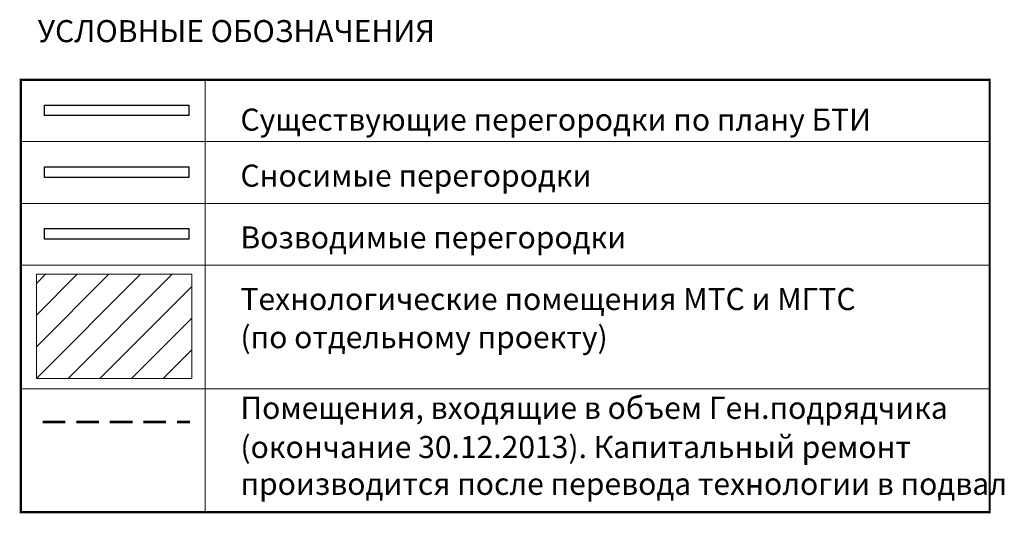
# Model space of a CAD drawing. Units: millimetres. Extents: x -58632 to 126347, y -7737 to 616130.
# Drawn here: x 55614 to 66778, y 71086 to 76681 of the extents above; entities that cross this region are included whole.
import ezdxf
from ezdxf.enums import TextEntityAlignment as Align

# ---------------------------------------------------------------- set-up
doc = ezdxf.new("R2010")
doc.units = ezdxf.units.MM
doc.linetypes.add('DASHED2', pattern=[9.525, 6.35, -3.175])
doc.layers.add('Border-2014', color=7, linetype='Continuous', lineweight=53, true_color=0x30c200)
doc.layers.add('PARTITIONS-Break-DESTROY', color=7, linetype='Continuous', lineweight=25, true_color=0xf50000)
for name, color, linetype, lineweight in [('Explication', 74, 'Continuous', 18), ('MGTS-rooms', 13, 'Continuous', 0), ('PARTITIONS-Break 120', 252, 'Continuous', 25), ('PARTITIONS-Break-120-new', 152, 'Continuous', 25)]:
    doc.layers.add(name, color=color, linetype=linetype, lineweight=lineweight)
doc.layers.add('Text-explication', color=41, linetype='Continuous')
doc.styles.add('STAMP', font='ARIAL.TTF', dxfattribs={"height": 3})

msp = doc.modelspace()

# ---------------------------------------------------------------- hatches: boundary and pattern name
at = {"layer": 'MGTS-rooms'}
h = msp.add_hatch(dxfattribs=at)
h.set_pattern_fill('ANSI31', color=256, scale=80, style=0)
h.set_pattern_definition([(45, (55803.3, 72613.83), (-179.605, 179.605), [])])
h.paths.add_polyline_path([(57564.9, 72613.8), (55803.3, 72613.8), (55803.3, 73795.9), (57564.9, 73795.9)])

# ---------------------------------------------------------------- linework, layer by layer
at = {"layer": 'Border-2014', "linetype": 'DASHED2', "ltscale": 40}
msp.add_lwpolyline([(55875.8, 72122.5), (57542.9, 72122.5)], dxfattribs=at)
at = {"layer": 'Explication'}
for p, q in [((55626.7, 75998.3), (66612.4, 75998.3)), ((57717, 75998.3), (57717, 71098.3)), ((55626.7, 75298.3), (66612.4, 75298.3)), ((55626.7, 75298.3), (66612.4, 75298.3)), ((55626.7, 74598.3), (66612.4, 74598.3)), ((55626.7, 73898.3), (66612.4, 73898.3)), ((55626.7, 72498.3), (66612.4, 72498.3)), ((55626.7, 72498.3), (66612.4, 72498.3)), ((55626.7, 72498.3), (66612.4, 72498.3)), ((55626.7, 72498.3), (66612.4, 72498.3)), ((55626.7, 71098.3), (66612.4, 71098.3))]:
    msp.add_line(p, q, dxfattribs=at)
at = {"layer": 'Explication', "const_width": 25}
msp.add_lwpolyline([(66612.4, 75998.3), (55626.7, 75998.3), (55626.7, 71098.3), (66612.4, 71098.3)], close=True, dxfattribs=at)
at = {"layer": 'MGTS-rooms'}
msp.add_lwpolyline([(57564.9, 72613.8), (55803.3, 72613.8), (55803.3, 73795.9), (57564.9, 73795.9)], close=True, dxfattribs=at)
at = {"layer": 'PARTITIONS-Break 120'}
msp.add_lwpolyline([(57532.9, 75593.1), (55893.7, 75593.1), (55893.7, 75713.1), (57532.9, 75713.1)], close=True, dxfattribs=at)
at = {"layer": 'PARTITIONS-Break-120-new'}
msp.add_lwpolyline([(57532.9, 74193.1), (55893.7, 74193.1), (55893.7, 74313.1), (57532.9, 74313.1)], close=True, dxfattribs=at)
at = {"layer": 'PARTITIONS-Break-DESTROY'}
msp.add_lwpolyline([(57532.9, 74893.1), (55893.7, 74893.1), (55893.7, 75013.1), (57532.9, 75013.1)], close=True, dxfattribs=at)

# ---------------------------------------------------------------- texts
at = {"layer": 'Text-explication', "style": 'STAMP'}
msp.add_text('%%UУСЛОВНЫЕ ОБОЗНАЧЕНИЯ', height=250, dxfattribs=at).set_placement((58070.8, 76551.4), align=Align.MIDDLE_CENTER)
for s, p in [('Существующие перегородки по плану БТИ', (58117, 75548.3)), ('Сносимые перегородки', (58117, 74913.2)), ('Возводимые перегородки', (58117, 74213.2)), ('Технологические помещения МТС и МГТС', (58117, 73514.5)), ('(по отдельному проекту)', (58117, 73082.3)), ('Помещения, входящие в объем Ген.подрядчика', (58117, 72281.2)), ('(окончание 30.12.2013). Капитальный ремонт', (58117, 71836.7)), ('производится после перевода технологии в подвал', (58117, 71419.9))]:
    msp.add_text(s, height=250, dxfattribs=at).set_placement(p, align=Align.MIDDLE_LEFT)

doc.saveas('drawing.dxf')
